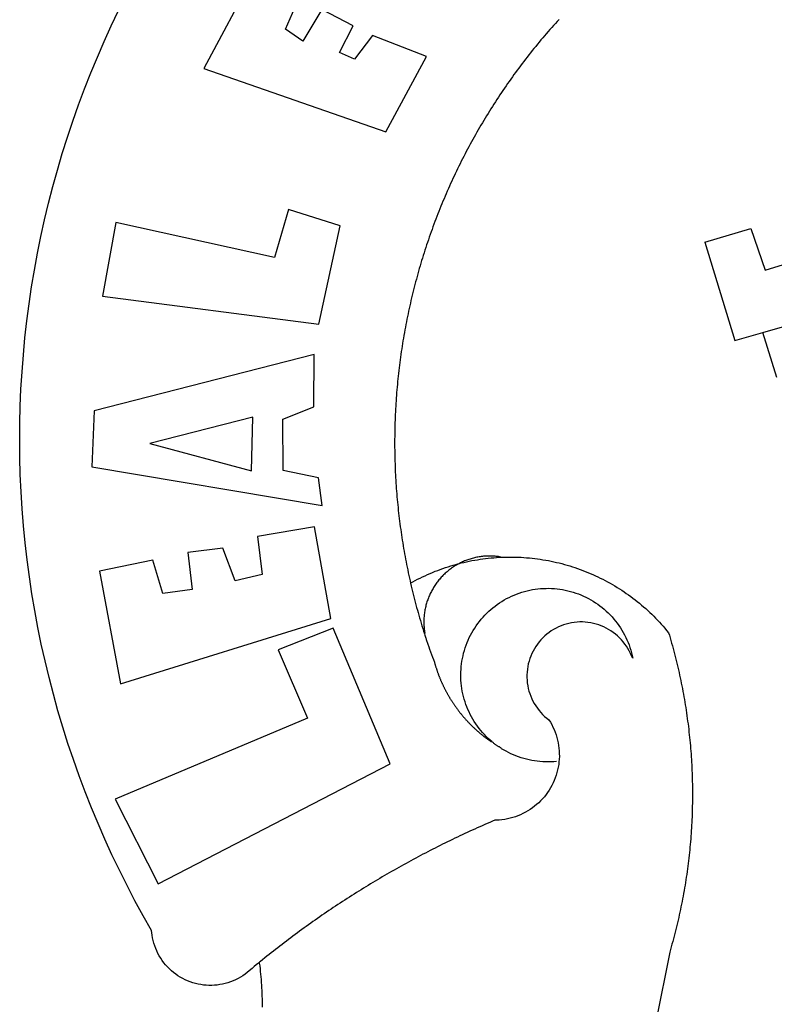
# Model space of a CAD drawing. Extents: x 180696.2 to 180737.8, y 1678444.2 to 1678502.8.
# Drawn here: x 180707.6 to 180708.2, y 1678456.7 to 1678457.5 of the extents above; entities that cross this region are included whole.
import ezdxf

# ---------------------------------------------------------------- set-up
doc = ezdxf.new("R2010")
doc.units = 0
doc.header["$LTSCALE"] = 2
doc.header["$MEASUREMENT"] = 0
doc.layers.add('BRAZAO', color=7, linetype='CONTINUOUS')

# ---------------------------------------------------------------- blocks, each defined once
blk = doc.blocks.new('Logo_Prefeitura')
at = {"layer": 'BRAZAO'}
for points in [[(-542.83, 630.42), (-543.57, 629.61), (-544.31, 628.79), (-545.04, 627.97), (-545.77, 627.15), (-546.49, 626.32), (-547.22, 625.49), (-547.93, 624.66), (-548.65, 623.83), (-549.36, 622.99), (-550.07, 622.15), (-550.77, 621.3), (-551.47, 620.46), (-552.17, 619.6), (-552.86, 618.75), (-553.55, 617.89), (-554.23, 617.04), (-554.92, 616.17), (-555.59, 615.31), (-556.27, 614.44), (-556.94, 613.57), (-557.6, 612.69), (-558.26, 611.82)], [(-662.76, 252.82), (-663.21, 252.45), (-664.06, 251.76), (-664.9, 251.06), (-665.75, 250.35), (-666.84, 249.44), (-667.68, 248.74), (-668.55, 248.07), (-669.46, 247.44), (-670.39, 246.86), (-671.35, 246.32), (-672.33, 245.83), (-673.33, 245.38), (-674.36, 244.98), (-675.4, 244.63), (-676.45, 244.32), (-677.52, 244.07), (-678.6, 243.87), (-679.69, 243.71), (-680.79, 243.61), (-681.88, 243.56), (-682.98, 243.56), (-684.08, 243.61), (-685.18, 243.71), (-686.26, 243.87), (-687.34, 244.07), (-688.41, 244.32), (-689.47, 244.63), (-690.51, 244.98), (-691.53, 245.38), (-692.54, 245.83), (-693.52, 246.32), (-694.48, 246.86), (-695.41, 247.44), (-696.31, 248.07), (-697.19, 248.74), (-698.03, 249.44), (-698.84, 250.19), (-699.61, 250.97), (-700.34, 251.79), (-701.04, 252.64), (-701.69, 253.52), (-702.31, 254.43), (-702.88, 255.37), (-703.4, 256.34), (-703.89, 257.33), (-704.32, 258.34), (-704.71, 259.36), (-705.04, 260.41), (-705.33, 261.47), (-705.57, 262.54), (-705.76, 263.63), (-705.97, 265.49), (-709.35, 271.46), (-712.63, 277.48), (-715.8, 283.55), (-718.86, 289.68), (-721.82, 295.87), (-724.67, 302.1), (-727.41, 308.39), (-730.04, 314.72), (-732.56, 321.09), (-734.96, 327.51), (-737.26, 333.97), (-739.44, 340.47), (-741.51, 347), (-743.46, 353.57), (-745.3, 360.17), (-747.02, 366.81), (-748.63, 373.47), (-750.12, 380.16), (-751.49, 386.88), (-752.74, 393.62), (-753.88, 400.38), (-754.9, 407.16), (-755.8, 413.95), (-756.58, 420.76), (-757.25, 427.58), (-757.79, 434.41), (-758.21, 441.26), (-758.52, 448.1), (-758.71, 454.96), (-758.77, 461.81), (-758.72, 468.66), (-758.54, 475.52), (-758.25, 482.36), (-757.84, 489.21), (-757.3, 496.04), (-756.65, 502.86), (-755.88, 509.67), (-754.99, 516.47), (-753.99, 523.25), (-752.86, 530.01), (-751.62, 536.75), (-750.25, 543.47), (-748.78, 550.16), (-747.18, 556.83), (-745.47, 563.47), (-743.64, 570.07), (-741.7, 576.65), (-739.64, 583.19), (-737.47, 589.69), (-735.19, 596.15), (-732.79, 602.57), (-730.29, 608.95), (-727.67, 615.29), (-724.94, 621.57), (-722.1, 627.81), (-719.15, 634)], [(-664.89, 648.48), (-685.05, 610.68), (-612.12, 585.36), (-595.91, 615.52), (-617.51, 623.91), (-617.51, 623.91), (-624.72, 614.46), (-630.72, 617.15), (-625.31, 627.81), (-637.77, 634.4), (-637.77, 634.4), (-645.43, 621.65), (-652.33, 626.44), (-646.77, 639.5), (-664.89, 648.48)], [(-558.26, 611.82), (-558.92, 610.93), (-559.58, 610.05), (-560.23, 609.17), (-560.88, 608.28), (-561.52, 607.39), (-562.16, 606.49), (-562.79, 605.59)], [(-562.79, 605.59), (-563.42, 604.69), (-564.05, 603.79), (-564.67, 602.89), (-565.29, 601.98), (-565.91, 601.07), (-566.52, 600.15), (-567.13, 599.24), (-567.73, 598.32), (-568.33, 597.4), (-568.92, 596.47), (-569.52, 595.55), (-570.1, 594.62), (-570.69, 593.69), (-571.27, 592.75), (-571.84, 591.81), (-572.41, 590.87), (-572.98, 589.93), (-573.54, 588.99), (-574.1, 588.04), (-574.65, 587.09), (-575.2, 586.14), (-575.75, 585.19), (-576.29, 584.23), (-576.83, 583.27), (-577.36, 582.31), (-577.89, 581.35), (-578.42, 580.38), (-578.94, 579.41), (-579.45, 578.44), (-579.96, 577.47), (-580.47, 576.5), (-580.98, 575.52), (-581.48, 574.54), (-581.97, 573.56), (-582.46, 572.57), (-582.95, 571.59), (-583.43, 570.6), (-583.91, 569.61), (-584.38, 568.62), (-584.85, 567.63), (-585.32, 566.63), (-585.78, 565.63), (-586.23, 564.63), (-586.68, 563.63), (-587.13, 562.62), (-587.57, 561.62), (-588.01, 560.61), (-588.45, 559.6), (-588.88, 558.59), (-589.3, 557.58), (-589.72, 556.56), (-590.14, 555.54), (-590.55, 554.52), (-590.96, 553.5), (-591.36, 552.48), (-591.76, 551.46), (-592.15, 550.43), (-592.54, 549.4), (-592.93, 548.37), (-593.31, 547.34), (-593.68, 546.31), (-594.06, 545.28), (-594.42, 544.24), (-594.79, 543.2), (-595.14, 542.16), (-595.5, 541.12), (-595.85, 540.08), (-596.19, 539.03), (-596.53, 537.99), (-596.86, 536.94), (-597.19, 535.89), (-597.52, 534.84), (-597.84, 533.79), (-598.16, 532.74), (-598.47, 531.69), (-598.78, 530.63), (-599.08, 529.58), (-599.38, 528.52), (-599.67, 527.46), (-599.96, 526.4), (-600.25, 525.34), (-600.53, 524.27), (-600.8, 523.21), (-601.07, 522.14), (-601.34, 521.08), (-601.6, 520.01), (-601.85, 518.94), (-602.11, 517.87), (-602.35, 516.8), (-602.59, 515.73), (-602.83, 514.65), (-603.06, 513.58), (-603.29, 512.5), (-603.52, 511.43), (-603.74, 510.35), (-603.95, 509.27), (-604.16, 508.19), (-604.36, 507.11), (-604.56, 506.03), (-604.76, 504.95), (-604.95, 503.87), (-605.14, 502.78), (-605.32, 501.7), (-605.49, 500.62), (-605.66, 499.53), (-605.83, 498.44), (-605.99, 497.36), (-606.15, 496.27), (-606.3, 495.18), (-606.45, 494.09), (-606.59, 493), (-606.73, 491.91), (-606.86, 490.82), (-606.99, 489.73), (-607.12, 488.63), (-607.24, 487.54), (-607.35, 486.45), (-607.46, 485.36), (-607.56, 484.26), (-607.66, 483.17), (-607.76, 482.07), (-607.85, 480.98), (-607.93, 479.88), (-608.02, 478.78), (-608.09, 477.69), (-608.16, 476.59), (-608.23, 475.49), (-608.29, 474.4), (-608.35, 473.3), (-608.4, 472.2), (-608.45, 471.1), (-608.49, 470), (-608.53, 468.9), (-608.56, 467.81), (-608.59, 466.71), (-608.61, 465.61), (-608.63, 464.51), (-608.64, 463.41), (-608.65, 462.31), (-608.65, 461.21), (-608.65, 460.11), (-608.65, 459.01), (-608.64, 457.91), (-608.62, 456.82), (-608.6, 455.72), (-608.58, 454.62), (-608.55, 453.52), (-608.51, 452.42), (-608.47, 451.32), (-608.43, 450.22), (-608.38, 449.13), (-608.32, 448.03), (-608.27, 446.93), (-608.2, 445.83), (-608.13, 444.74), (-608.06, 443.64), (-607.98, 442.54), (-607.9, 441.45), (-607.81, 440.35), (-607.72, 439.26), (-607.62, 438.16), (-607.52, 437.07), (-607.42, 435.97), (-607.3, 434.88), (-607.19, 433.79), (-607.07, 432.69), (-606.94, 431.6), (-606.81, 430.51), (-606.68, 429.42), (-606.54, 428.33), (-606.39, 427.24), (-606.24, 426.15), (-606.09, 425.06), (-605.93, 423.97), (-605.76, 422.89), (-605.6, 421.8), (-605.42, 420.72), (-605.24, 419.63), (-605.06, 418.55), (-604.87, 417.46), (-604.68, 416.38), (-604.48, 415.3), (-604.28, 414.22), (-604.08, 413.14), (-603.86, 412.06), (-603.65, 410.98), (-603.43, 409.91), (-603.2, 408.83), (-602.97, 407.76), (-602.74, 406.68), (-602.5, 405.61), (-602.28, 404.68)], [(-720.32, 549.12), (-725.6, 519.61), (-639.02, 508.4), (-630.45, 547.7), (-651.15, 554.29), (-651.15, 554.29), (-656.71, 535.09), (-720.32, 549.12)], [(-484.46, 541.2), (-466.05, 546.6)], [(-466.05, 546.6), (-460.27, 529.97)], [(-484.46, 541.2), (-472.47, 501.84)], [(-460.27, 529.97), (-440.02, 536.21), (-436.44, 537.24)], [(-461.24, 505.05), (-364.84, 532.65)], [(-472.47, 501.84), (-461.24, 505.05)], [(-455.59, 487.04), (-461.24, 505.05)], [(-640.84, 496.18), (-728.92, 473.71), (-729.83, 451.21), (-637.69, 435.8), (-639.19, 446.75), (-653.3, 449.74), (-653.44, 470.29), (-640.98, 475.25), (-640.84, 496.18)], [(-665.42, 471.13), (-706.72, 460.52), (-665.9, 449.59), (-665.42, 471.13)], [(-726.85, 409.48), (-718.46, 364.36), (-634.26, 390.5), (-640.7, 427.25), (-640.7, 427.25), (-663.51, 423.34), (-661.72, 408.04), (-672.52, 405.63), (-677.47, 418.68), (-677.47, 418.68), (-691.43, 416.87), (-689.78, 402.03), (-701.49, 400.52), (-705.53, 413.87), (-705.53, 413.87), (-726.85, 409.48)], [(-566.14, 415.02), (-566.61, 415.2), (-567.06, 415.27), (-567.52, 415.32), (-567.98, 415.37), (-568.44, 415.41), (-568.9, 415.45), (-569.36, 415.47), (-569.82, 415.49), (-570.28, 415.5), (-570.74, 415.5), (-570.74, 415.5), (-571.2, 415.49), (-571.66, 415.48), (-572.12, 415.45), (-572.58, 415.42), (-573.04, 415.38), (-573.5, 415.34), (-573.95, 415.28), (-574.41, 415.22), (-574.87, 415.15), (-575.32, 415.07), (-575.77, 414.98), (-576.22, 414.89), (-576.67, 414.78), (-577.12, 414.67), (-577.57, 414.55), (-578.01, 414.43), (-578.45, 414.29), (-578.89, 414.15), (-579.32, 414), (-579.76, 413.85), (-580.19, 413.68), (-580.62, 413.51), (-581.04, 413.33), (-581.46, 413.15), (-581.98, 412.72)], [(-581.98, 412.72), (-580.91, 412.97), (-579.84, 413.22), (-578.76, 413.44), (-577.69, 413.66), (-576.6, 413.86), (-575.52, 414.04), (-574.43, 414.21), (-573.35, 414.36), (-572.26, 414.5), (-571.16, 414.63), (-570.07, 414.74), (-568.98, 414.84), (-567.88, 414.92), (-566.78, 414.98), (-566.14, 415.02)], [(-566.14, 415.02), (-564.59, 415.07), (-563.49, 415.1), (-562.39, 415.1), (-562.39, 415.1), (-561.29, 415.1), (-560.19, 415.07), (-559.09, 415.04), (-557.99, 414.98), (-556.9, 414.92), (-555.8, 414.84), (-554.71, 414.74), (-553.61, 414.63), (-552.52, 414.5), (-551.43, 414.36), (-550.34, 414.21), (-549.26, 414.04), (-548.17, 413.85), (-547.09, 413.65), (-546.01, 413.44), (-544.94, 413.21), (-543.87, 412.97), (-542.8, 412.71), (-541.73, 412.44), (-540.67, 412.15), (-539.61, 411.85), (-538.56, 411.54), (-537.51, 411.21), (-536.47, 410.87), (-535.43, 410.51), (-534.39, 410.14), (-533.36, 409.76), (-532.34, 409.36), (-531.32, 408.94), (-530.31, 408.52), (-529.3, 408.08), (-528.3, 407.63), (-527.3, 407.16), (-526.31, 406.68), (-525.33, 406.19), (-524.36, 405.68), (-523.39, 405.16), (-522.43, 404.63), (-521.47, 404.08), (-520.53, 403.52), (-519.59, 402.95), (-518.65, 402.37), (-517.73, 401.77), (-516.81, 401.16), (-515.91, 400.54), (-515.01, 399.91), (-514.12, 399.27), (-513.24, 398.61), (-512.37, 397.94), (-511.5, 397.26), (-510.65, 396.57), (-509.8, 395.86), (-508.97, 395.15), (-508.14, 394.42), (-507.33, 393.68), (-506.52, 392.94), (-505.73, 392.18), (-504.94, 391.41), (-504.17, 390.63), (-503.41, 389.84), (-502.65, 389.04), (-501.91, 388.23), (-501.18, 387.41), (-500.46, 386.58), (-499.75, 385.74), (-498.98, 384.79), (-498.66, 383.74), (-498.35, 382.68), (-498.04, 381.63), (-497.75, 380.57), (-497.45, 379.51), (-497.16, 378.45), (-496.88, 377.39), (-496.6, 376.32), (-496.32, 375.26), (-496.06, 374.19), (-495.79, 373.13), (-495.53, 372.06), (-495.28, 370.99), (-495.03, 369.92), (-494.79, 368.85), (-494.56, 367.77), (-494.32, 366.7), (-494.1, 365.62), (-493.88, 364.55), (-493.66, 363.47), (-493.45, 362.39), (-493.24, 361.31), (-493.04, 360.23), (-492.85, 359.15), (-492.66, 358.06), (-492.48, 356.98), (-492.3, 355.9), (-492.13, 354.81), (-491.96, 353.72), (-491.8, 352.64), (-491.64, 351.55), (-491.49, 350.46), (-491.34, 349.37), (-491.2, 348.28), (-491.06, 347.19), (-490.93, 346.1), (-490.81, 345.01), (-490.69, 343.91), (-490.57, 342.82), (-490.46, 341.73), (-490.36, 340.63), (-490.26, 339.54), (-490.17, 338.44), (-490.08, 337.35), (-490, 336.25), (-489.92, 335.15), (-489.85, 334.06), (-489.79, 332.96), (-489.73, 331.86), (-489.67, 330.77), (-489.62, 329.67), (-489.58, 328.57), (-489.54, 327.47), (-489.5, 326.37), (-489.48, 325.27), (-489.45, 324.17), (-489.44, 323.07), (-489.42, 321.98), (-489.42, 320.88), (-489.42, 319.78), (-489.42, 318.68), (-489.43, 317.58), (-489.44, 316.48), (-489.47, 315.38), (-489.49, 314.28), (-489.52, 313.18), (-489.56, 312.08), (-489.6, 310.99), (-489.65, 309.89), (-489.7, 308.79), (-489.76, 307.69), (-489.82, 306.6), (-489.89, 305.5), (-489.97, 304.4), (-490.05, 303.31), (-490.13, 302.21), (-490.22, 301.11), (-490.32, 300.02), (-490.42, 298.93), (-490.53, 297.83), (-490.64, 296.74), (-490.76, 295.64), (-490.88, 294.55), (-491.01, 293.46), (-491.14, 292.37), (-491.28, 291.28), (-491.42, 290.19), (-491.57, 289.1), (-491.73, 288.01), (-491.89, 286.93), (-492.06, 285.84), (-492.23, 284.75), (-492.4, 283.67), (-492.59, 282.58), (-492.77, 281.5), (-492.96, 280.42), (-493.16, 279.34), (-493.37, 278.26), (-493.57, 277.18), (-493.79, 276.1), (-494.01, 275.02), (-494.23, 273.95), (-494.46, 272.87), (-494.69, 271.8), (-494.93, 270.72), (-495.18, 269.65), (-495.43, 268.58), (-495.69, 267.51), (-495.95, 266.45), (-496.21, 265.38), (-496.49, 264.32), (-496.76, 263.25), (-497.04, 262.19), (-497.33, 261.13), (-497.62, 260.07), (-497.92, 259.01), (-498.53, 256.9), (-514.83, 175.19)], [(-602.28, 404.68), (-601.39, 405.17), (-600.42, 405.69), (-599.45, 406.2), (-598.47, 406.69), (-597.48, 407.17), (-596.48, 407.63), (-595.48, 408.09), (-594.47, 408.53), (-593.46, 408.95), (-592.44, 409.37), (-591.41, 409.76), (-590.39, 410.15), (-589.35, 410.52), (-588.31, 410.87), (-587.27, 411.22), (-586.22, 411.55), (-585.16, 411.86), (-584.11, 412.16), (-581.98, 412.72)], [(-581.98, 412.72), (-583.52, 412.1), (-583.92, 411.87), (-584.31, 411.64), (-584.7, 411.4), (-585.09, 411.14), (-585.47, 410.89), (-585.85, 410.62), (-586.22, 410.35), (-586.59, 410.08), (-586.96, 409.79), (-587.31, 409.5), (-587.67, 409.21), (-588.02, 408.91), (-588.36, 408.6), (-588.7, 408.29), (-589.03, 407.97), (-589.36, 407.64), (-589.68, 407.31), (-589.99, 406.97), (-590.3, 406.63), (-590.6, 406.29), (-590.9, 405.93), (-591.19, 405.57), (-591.48, 405.21), (-591.75, 404.85), (-592.03, 404.47), (-592.29, 404.1), (-592.55, 403.71), (-592.8, 403.33), (-593.05, 402.94), (-593.28, 402.54), (-593.51, 402.14), (-593.74, 401.74), (-593.96, 401.34), (-594.17, 400.93), (-594.37, 400.51), (-594.56, 400.09), (-594.75, 399.67), (-594.93, 399.25), (-595.11, 398.82), (-595.27, 398.39), (-595.43, 397.96), (-595.58, 397.52), (-595.72, 397.09), (-595.86, 396.65), (-595.99, 396.2), (-596.11, 395.76), (-596.22, 395.31), (-596.32, 394.86), (-596.42, 394.41), (-596.51, 393.96), (-596.59, 393.51), (-596.66, 393.05), (-596.73, 392.59), (-596.78, 392.14), (-596.83, 391.68), (-596.87, 391.22), (-596.91, 390.76), (-596.93, 390.3), (-596.95, 389.84), (-596.96, 389.38), (-596.96, 388.92), (-596.95, 388.46), (-596.94, 388), (-596.91, 387.54), (-596.88, 387.08), (-596.84, 386.62), (-596.79, 386.16), (-596.74, 385.7), (-596.68, 385.25), (-596.6, 384.79), (-596.73, 384.4)], [(-581.98, 412.72), (-582.29, 412.75), (-582.29, 412.75), (-582.71, 412.54), (-581.98, 412.72)], [(-602.28, 404.68), (-602, 403.47), (-601.75, 402.4), (-601.49, 401.33), (-601.23, 400.26), (-600.96, 399.2), (-600.69, 398.13), (-600.41, 397.07), (-600.13, 396), (-599.85, 394.94), (-599.56, 393.88), (-599.26, 392.82), (-598.96, 391.77), (-598.66, 390.71), (-598.35, 389.66), (-598.03, 388.6), (-597.71, 387.55), (-597.39, 386.5), (-597.06, 385.45), (-596.73, 384.4)], [(-569.77, 341.21), (-570.35, 341.7), (-571.16, 342.44), (-571.95, 343.2), (-572.72, 343.99), (-573.46, 344.8), (-574.17, 345.63), (-574.86, 346.49), (-575.52, 347.37), (-576.15, 348.27), (-576.75, 349.19), (-577.33, 350.13), (-577.87, 351.08), (-578.38, 352.05), (-578.87, 353.04), (-579.32, 354.04), (-579.74, 355.06), (-580.12, 356.09), (-580.48, 357.13), (-580.8, 358.18), (-581.09, 359.24), (-581.34, 360.31), (-581.56, 361.39), (-581.75, 362.47), (-581.9, 363.56), (-582.02, 364.65), (-582.1, 365.75), (-582.15, 366.85), (-582.16, 367.94), (-582.14, 369.04), (-582.08, 370.14), (-581.99, 371.24), (-581.86, 372.33), (-581.7, 373.42), (-581.51, 374.5), (-581.28, 375.57), (-581.02, 376.64), (-580.72, 377.7), (-580.39, 378.75), (-580.03, 379.78), (-579.64, 380.81), (-579.21, 381.82), (-578.75, 382.82), (-578.26, 383.81), (-577.74, 384.77), (-577.19, 385.72), (-576.61, 386.66), (-576, 387.57), (-575.36, 388.47), (-574.69, 389.34), (-573.99, 390.19), (-573.27, 391.02), (-572.53, 391.83), (-571.76, 392.61), (-570.96, 393.37), (-570.14, 394.1), (-569.3, 394.8), (-568.43, 395.48), (-567.55, 396.13), (-566.64, 396.76), (-565.72, 397.35), (-564.77, 397.91), (-563.81, 398.45), (-562.84, 398.95), (-561.84, 399.43), (-560.84, 399.87), (-559.82, 400.28), (-558.78, 400.65), (-557.74, 401), (-556.68, 401.31), (-555.62, 401.58), (-554.55, 401.83), (-553.47, 402.03), (-552.39, 402.21), (-551.29, 402.35), (-550.2, 402.46), (-549.1, 402.53), (-548.01, 402.56), (-546.91, 402.57), (-546.91, 402.57), (-545.81, 402.53), (-544.71, 402.46), (-543.62, 402.36), (-542.53, 402.23), (-541.44, 402.05), (-540.36, 401.85), (-539.29, 401.61), (-538.22, 401.34), (-537.17, 401.03), (-536.12, 400.69), (-535.09, 400.32), (-534.07, 399.91), (-533.06, 399.47), (-532.06, 399), (-531.09, 398.5), (-530.12, 397.97), (-529.18, 397.41), (-528.25, 396.82), (-527.34, 396.2), (-526.46, 395.55), (-525.59, 394.88), (-524.75, 394.17), (-523.92, 393.45), (-523.12, 392.69), (-522.35, 391.91), (-521.6, 391.11), (-520.88, 390.28), (-520.18, 389.43), (-519.51, 388.56), (-518.87, 387.67), (-518.25, 386.75), (-517.67, 385.82), (-517.11, 384.87), (-516.59, 383.91), (-516.1, 382.93), (-515.63, 381.93), (-515.2, 380.92), (-514.81, 379.89), (-514.44, 378.86), (-514.11, 377.81), (-513.81, 376.75), (-513.54, 375.68), (-513.31, 374.61)], [(-703.27, 284.19), (-610.42, 332.31), (-633.21, 386.6), (-633.21, 386.6), (-655.27, 377.89), (-643.58, 350.6), (-720.58, 318.16), (-703.27, 284.19)], [(-513.31, 374.61), (-513.81, 375.48), (-514.24, 376.48), (-514.73, 377.47), (-515.27, 378.43), (-515.85, 379.36), (-516.48, 380.26), (-517.15, 381.13), (-517.87, 381.96), (-518.63, 382.76), (-519.43, 383.51), (-520.27, 384.22), (-521.14, 384.9), (-522.04, 385.52), (-522.97, 386.1), (-523.93, 386.63), (-524.92, 387.12), (-525.93, 387.55), (-526.96, 387.93), (-528.01, 388.26), (-529.08, 388.53), (-530.15, 388.75), (-531.24, 388.91), (-532.33, 389.02), (-533.43, 389.08), (-533.43, 389.08), (-534.53, 389.08), (-535.63, 389.02), (-536.72, 388.91), (-537.81, 388.74), (-538.88, 388.52), (-539.95, 388.25), (-541, 387.92), (-542.03, 387.54), (-543.04, 387.1), (-544.02, 386.62), (-544.99, 386.08), (-545.92, 385.5), (-546.82, 384.88), (-547.69, 384.2), (-548.52, 383.49), (-549.32, 382.73), (-550.08, 381.93), (-550.8, 381.1), (-551.47, 380.23), (-552.1, 379.33), (-552.68, 378.4), (-553.21, 377.44), (-553.7, 376.45), (-554.13, 375.44), (-554.52, 374.41), (-554.85, 373.37), (-555.13, 372.3), (-555.35, 371.23), (-555.52, 370.14), (-555.63, 369.05), (-555.69, 367.95), (-555.69, 366.85), (-555.64, 365.75), (-555.53, 364.66), (-555.37, 363.57), (-555.15, 362.5), (-554.87, 361.43), (-554.55, 360.38), (-554.17, 359.35), (-553.74, 358.34), (-553.26, 357.35), (-552.73, 356.39), (-552.15, 355.45), (-551.52, 354.55), (-550.85, 353.68), (-550.14, 352.84), (-549.39, 352.04), (-548.59, 351.28), (-547.76, 350.56), (-546.87, 349.87), (-546.29, 348.93), (-545.76, 347.97), (-545.26, 346.99), (-544.81, 345.99), (-544.4, 344.97), (-544.03, 343.93), (-543.71, 342.88), (-543.43, 341.82), (-543.19, 340.75), (-543.01, 339.66), (-542.86, 338.57), (-542.77, 337.48), (-542.72, 336.38), (-542.71, 335.28), (-542.76, 334.18), (-542.85, 333.09), (-542.98, 332), (-543.16, 330.91), (-543.39, 329.84), (-543.66, 328.77), (-543.98, 327.72), (-544.34, 326.68), (-544.74, 325.66), (-545.19, 324.66), (-545.68, 323.67), (-546.21, 322.71), (-546.78, 321.77), (-547.39, 320.85), (-548.03, 319.96), (-548.72, 319.1), (-549.44, 318.27), (-550.19, 317.47), (-550.98, 316.71), (-551.8, 315.97), (-552.65, 315.28), (-553.52, 314.61), (-554.43, 313.99), (-555.36, 313.41), (-556.31, 312.86), (-557.29, 312.35), (-558.29, 311.89), (-559.3, 311.47), (-560.33, 311.09), (-561.38, 310.76), (-562.44, 310.47), (-563.51, 310.23), (-564.59, 310.03), (-565.68, 309.87), (-566.78, 309.77), (-568.52, 309.69), (-569.53, 309.26), (-570.54, 308.83), (-571.55, 308.39), (-572.55, 307.95), (-573.56, 307.51), (-574.57, 307.06), (-575.57, 306.62), (-576.57, 306.17), (-577.57, 305.71), (-578.57, 305.26), (-579.57, 304.8), (-580.57, 304.33), (-581.57, 303.87), (-582.56, 303.4), (-583.55, 302.93), (-584.55, 302.46), (-585.54, 301.98), (-586.53, 301.5), (-587.51, 301.02), (-588.5, 300.54), (-589.49, 300.05), (-590.47, 299.56), (-591.45, 299.07), (-592.43, 298.57), (-593.41, 298.07), (-594.39, 297.57), (-595.37, 297.07), (-596.35, 296.56), (-597.32, 296.05), (-598.29, 295.54), (-599.26, 295.03), (-600.23, 294.51), (-601.2, 293.99), (-602.17, 293.47), (-603.13, 292.94), (-604.1, 292.41), (-605.06, 291.88), (-606.02, 291.35), (-606.98, 290.81), (-607.94, 290.27), (-608.89, 289.73), (-609.85, 289.19), (-610.8, 288.64), (-611.75, 288.09), (-612.7, 287.54), (-613.65, 286.98), (-614.6, 286.42), (-615.55, 285.86), (-616.49, 285.3), (-617.43, 284.73), (-618.37, 284.16), (-619.31, 283.59), (-620.25, 283.02), (-621.18, 282.44), (-622.12, 281.86), (-623.05, 281.28), (-623.98, 280.7), (-624.91, 280.11), (-625.84, 279.52), (-626.77, 278.93), (-627.69, 278.33), (-628.61, 277.74), (-629.53, 277.14), (-630.45, 276.53), (-631.37, 275.93), (-632.29, 275.32), (-633.2, 274.71), (-634.11, 274.1), (-635.02, 273.48), (-635.93, 272.86), (-636.84, 272.24), (-637.74, 271.62), (-638.65, 270.99), (-639.55, 270.36), (-640.45, 269.73), (-641.35, 269.1), (-642.24, 268.46), (-643.14, 267.83), (-644.03, 267.18), (-644.92, 266.54), (-645.81, 265.89), (-646.7, 265.25), (-647.59, 264.6), (-648.47, 263.94), (-649.35, 263.28), (-650.23, 262.63), (-651.11, 261.97), (-651.99, 261.3), (-652.86, 260.64), (-653.73, 259.97), (-654.6, 259.3), (-655.47, 258.62), (-656.34, 257.95), (-657.2, 257.27), (-658.07, 256.59), (-658.93, 255.91), (-659.79, 255.22), (-660.65, 254.53), (-661.5, 253.84), (-662.35, 253.15), (-662.76, 252.82)], [(-596.73, 384.4), (-596.55, 383.85), (-596.39, 383.36), (-596.27, 382.97), (-596.13, 382.54), (-596.07, 382.31), (-595.99, 382.1), (-595.84, 381.66), (-595.75, 381.26), (-595.67, 381.06)], [(-595.67, 381.06), (-595.36, 380.23), (-595, 379.19), (-594.64, 378.15), (-594.28, 377.11), (-593.91, 376.08), (-593.53, 375.04), (-593.16, 374.01), (-592.67, 372.96)], [(-592.67, 372.96), (-592.64, 372.68), (-592.58, 372.45), (-592.51, 372.23), (-592.45, 372), (-592.38, 371.78), (-592.31, 371.56), (-592.24, 371.33), (-592.17, 371.11), (-592.1, 370.89), (-592.03, 370.66), (-591.96, 370.44), (-591.89, 370.22), (-591.81, 370), (-591.74, 369.78), (-591.66, 369.56), (-591.59, 369.33), (-591.51, 369.11), (-591.43, 368.89), (-591.35, 368.67), (-591.27, 368.45), (-591.19, 368.23), (-591.11, 368.02), (-591.03, 367.8), (-590.94, 367.58), (-590.86, 367.36), (-590.77, 367.14), (-590.69, 366.93), (-590.6, 366.71), (-590.51, 366.49), (-590.42, 366.28), (-590.33, 366.06), (-590.24, 365.85), (-590.15, 365.63), (-590.06, 365.42), (-589.96, 365.2), (-589.87, 364.99), (-589.77, 364.77), (-589.68, 364.56), (-589.58, 364.35), (-589.48, 364.14), (-589.38, 363.92), (-589.28, 363.71), (-589.18, 363.5), (-589.08, 363.29), (-588.98, 363.08), (-588.87, 362.87), (-588.77, 362.66), (-588.67, 362.45), (-588.56, 362.24), (-588.45, 362.04), (-588.35, 361.83), (-588.24, 361.62), (-588.13, 361.42), (-588.02, 361.21), (-587.91, 361), (-587.8, 360.8), (-587.68, 360.59), (-587.57, 360.39), (-587.46, 360.18), (-587.34, 359.98), (-587.22, 359.78), (-587.11, 359.57), (-586.99, 359.37), (-586.87, 359.17), (-586.75, 358.97), (-586.63, 358.77), (-586.51, 358.57), (-586.39, 358.37), (-586.27, 358.17), (-586.14, 357.97), (-586.02, 357.77), (-585.89, 357.58), (-585.77, 357.38), (-585.64, 357.18), (-585.51, 356.99), (-585.39, 356.79), (-585.26, 356.6), (-585.13, 356.4), (-585, 356.21), (-584.87, 356.01), (-584.73, 355.82), (-584.6, 355.63), (-584.47, 355.44), (-584.33, 355.25), (-584.2, 355.06), (-584.06, 354.87), (-583.92, 354.68), (-583.78, 354.49), (-583.65, 354.3), (-583.51, 354.11), (-583.37, 353.92), (-583.23, 353.74), (-583.08, 353.55), (-582.94, 353.37), (-582.8, 353.18), (-582.65, 353), (-582.51, 352.81), (-582.37, 352.63), (-582.22, 352.45), (-582.07, 352.27), (-581.92, 352.09), (-581.78, 351.9), (-581.63, 351.72), (-581.48, 351.55), (-581.33, 351.37), (-581.17, 351.19), (-581.02, 351.01), (-580.87, 350.83), (-580.72, 350.66), (-580.56, 350.48), (-580.41, 350.31), (-580.25, 350.13), (-580.1, 349.96), (-579.94, 349.79), (-579.78, 349.61), (-579.62, 349.44), (-579.46, 349.27), (-579.3, 349.1), (-579.14, 348.93), (-578.98, 348.76), (-578.82, 348.59), (-578.66, 348.42), (-578.49, 348.26), (-578.33, 348.09), (-578.16, 347.92), (-578, 347.76), (-577.83, 347.59), (-577.66, 347.43), (-577.5, 347.27), (-577.33, 347.11), (-577.16, 346.94), (-576.99, 346.78), (-576.82, 346.62), (-576.65, 346.46), (-576.48, 346.3), (-576.31, 346.15), (-576.13, 345.99), (-575.96, 345.83), (-575.79, 345.68), (-575.61, 345.52), (-575.44, 345.37), (-575.26, 345.21), (-575.08, 345.06), (-574.91, 344.91), (-574.73, 344.75), (-574.55, 344.6), (-574.37, 344.45), (-574.19, 344.3), (-574.01, 344.16), (-573.83, 344.01), (-573.65, 343.86), (-573.46, 343.71), (-573.28, 343.57), (-573.1, 343.42), (-572.91, 343.28), (-572.73, 343.13), (-572.54, 342.99), (-572.36, 342.85), (-572.17, 342.71), (-571.99, 342.57), (-571.8, 342.43), (-571.61, 342.29), (-571.42, 342.15), (-571.23, 342.01), (-571.04, 341.88), (-570.85, 341.74), (-570.66, 341.61), (-570.47, 341.47), (-570.28, 341.34), (-570.08, 341.21), (-569.77, 341.21)], [(-565.81, 338.35), (-566.03, 338.49), (-566.2, 338.65), (-566.36, 338.8), (-566.53, 338.96), (-566.73, 339.08), (-567, 339.1), (-567.19, 339.23), (-567.38, 339.37), (-567.57, 339.5), (-567.77, 339.64), (-567.95, 339.77), (-568.15, 339.9), (-568.34, 340.03), (-568.72, 340.3), (-568.88, 340.48), (-569.06, 340.63), (-569.24, 340.77), (-569.42, 340.92), (-569.6, 341.06), (-569.77, 341.21)], [(-543.89, 333.22), (-544.98, 333.13), (-546.08, 333.07), (-547.18, 333.05), (-548.28, 333.06), (-549.38, 333.1), (-550.47, 333.18), (-551.57, 333.3), (-552.66, 333.45), (-553.74, 333.63), (-554.82, 333.85), (-555.89, 334.1), (-556.95, 334.38), (-558, 334.7), (-559.04, 335.05), (-560.07, 335.44), (-561.09, 335.86), (-562.09, 336.3), (-563.08, 336.78), (-564.05, 337.3), (-565.01, 337.84), (-565.81, 338.35)], [(-661.59, 234.88), (-661.59, 235.98), (-661.59, 237.08), (-661.6, 238.18), (-661.63, 239.27), (-661.66, 240.37), (-661.71, 241.47), (-661.76, 242.57), (-661.83, 243.67), (-661.9, 244.76), (-661.98, 245.86), (-662.08, 246.95), (-662.18, 248.05), (-662.3, 249.14), (-662.42, 250.23), (-662.56, 251.32), (-662.7, 252.41), (-662.76, 252.82)]]:
    blk.add_lwpolyline(points, dxfattribs=at)

msp = doc.modelspace()

# ---------------------------------------------------------------- block references
at = {"layer": 'BRAZAO', "xscale": 0.001989101379876956, "yscale": 0.001989101292565465, "zscale": 0.001989101399282936}
msp.add_blockref('Logo_Prefeitura', (180709.11249, 1678456.19882), dxfattribs=at)

doc.saveas('drawing.dxf')
